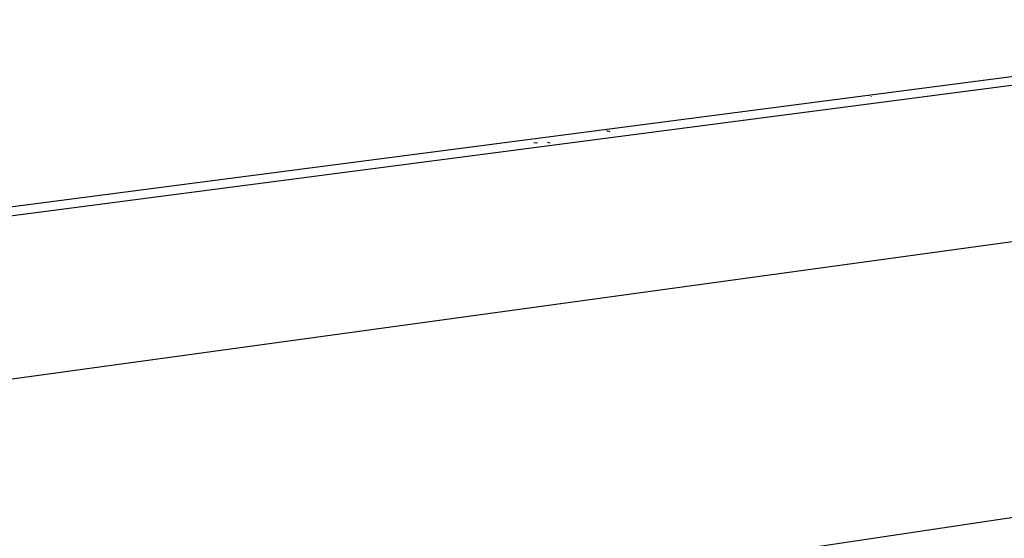
# Model space of a CAD drawing. Extents: x -86 to 83, y -55 to 53.
# Drawn here: x 15 to 27, y 2 to 8 of the extents above; entities that cross this region are included whole.
import ezdxf

# ---------------------------------------------------------------- set-up
doc = ezdxf.new("R2010")
doc.units = 0
doc.header["$MEASUREMENT"] = 0
doc.layers.get('0').update_dxf_attribs({"linetype": 'CONTINUOUS'})

msp = doc.modelspace()

# ---------------------------------------------------------------- linework, layer by layer
for p, q in [((11.456, 5.533), (32.448, 8.268)), ((32.956, 8.228), (11.355, 5.405)), ((25.411, 7.341), (25.411, 7.345)), ((25.445, 7.34), (25.446, 7.335)), ((22.272, 6.907), (22.233, 6.917)), ((22.682, 6.895), (22.701, 6.891)), ((21.391, 6.767), (21.348, 6.773)), ((21.545, 6.769), (21.511, 6.774)), ((33.583, 6.454), (9.466, 3.137)), ((-7.357, -2.942), (42.219, 4.476))]:
    msp.add_line(p, q)

doc.saveas('drawing.dxf')
